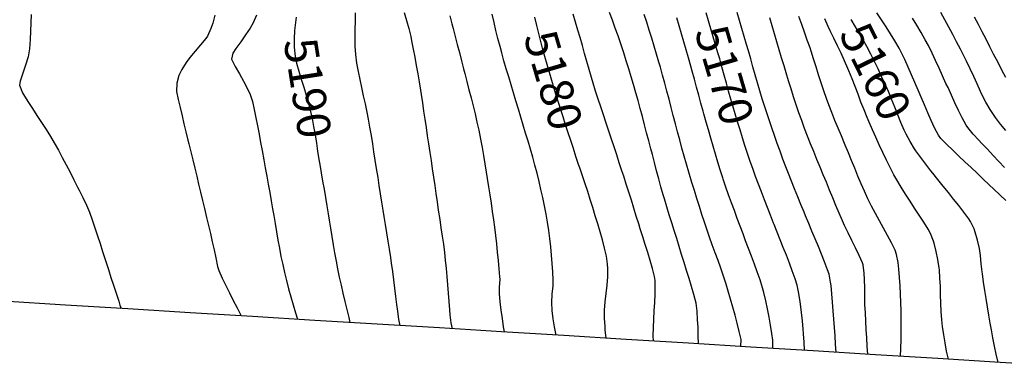
# Model space of a CAD drawing. Extents: x 324632 to 329332, y 1213083 to 1216682.
# Drawn here: x 324952 to 325189, y 1214277 to 1214360 of the extents above; entities that cross this region are included whole.
import ezdxf
from ezdxf.enums import TextEntityAlignment as Align

# ---------------------------------------------------------------- set-up
doc = ezdxf.new("R2010")
doc.units = 0
doc.header["$LTSCALE"] = 100
doc.header["$MEASUREMENT"] = 0
for name, color, linetype in [('BND-BOUNDARY', 7, 'CONTINUOUS'), ('CON-INDEX', 20, 'CONTINUOUS'), ('CON-INTER', 40, 'CONTINUOUS'), ('CON_INDEX-TEXT', 7, 'CONTINUOUS')]:
    doc.layers.add(name, color=color, linetype=linetype)
doc.styles.get("Standard").update_dxf_attribs({"font": 'SIMPLEX'})

msp = doc.modelspace()

# ---------------------------------------------------------------- linework, layer by layer
at = {"layer": 'BND-BOUNDARY', "color": 7, "linetype": 'Continuous', "elevation": 5478.96, "flags": 128}
msp.add_lwpolyline([(325202.62, 1214276.99), (325187.66, 1214277.91), (325172.69, 1214278.83), (325157.73, 1214279.75), (325142.76, 1214280.67), (325127.8, 1214281.59), (325112.83, 1214282.51), (325097.87, 1214283.43), (325082.91, 1214284.35), (325067.94, 1214285.27), (325052.98, 1214286.19), (325038.01, 1214287.11), (325023.05, 1214288.02), (325008.09, 1214288.94), (324993.12, 1214289.86), (324978.16, 1214290.78), (324963.19, 1214291.7), (324948.23, 1214292.62)], dxfattribs=at)
at = {"layer": 'CON-INDEX', "color": 20, "linetype": 'Continuous', "flags": 128}
for points, elevation in [([(325018.58, 1214360.84), (325018.32, 1214358.85), (325018.21, 1214357.63), (325018.1, 1214355.63), (325018.12, 1214353.63), (325018.35, 1214351.36), (325018.68, 1214349.74), (325019.21, 1214347.81), (325019.79, 1214345.9), (325020.4, 1214343.99), (325020.99, 1214342.08), (325021.55, 1214340.16), (325021.97, 1214338.45), (325022.39, 1214336.49), (325022.77, 1214334.53), (325023.11, 1214332.56), (325023.43, 1214330.58), (325023.74, 1214328.61), (325024.06, 1214326.63), (325024.27, 1214325.41), (325024.61, 1214323.44), (325024.95, 1214321.47), (325025.28, 1214319.5), (325025.62, 1214317.53), (325025.95, 1214315.55), (325026.28, 1214313.58), (325026.53, 1214312.1), (325026.86, 1214310.13), (325027.18, 1214308.16), (325027.49, 1214306.18), (325027.82, 1214304.21), (325028.17, 1214302.24), (325028.53, 1214300.36), (325028.93, 1214298.4), (325029.37, 1214296.45), (325029.83, 1214294.51), (325030.3, 1214292.56), (325030.76, 1214290.61), (325031.22, 1214288.67), (325031.48, 1214287.51)], 5190), ([(325093.06, 1214283.72), (325092.84, 1214285.71), (325092.78, 1214286.55), (325092.67, 1214288.55), (325092.65, 1214290.49), (325092.79, 1214292.49), (325093.01, 1214294.49), (325093.25, 1214296.5), (325093.41, 1214298.49), (325093.43, 1214300.48), (325093.36, 1214301.47), (325093.09, 1214303.44), (325092.68, 1214305.39), (325092.18, 1214307.33), (325091.61, 1214309.26), (325091.02, 1214311.19), (325090.44, 1214313.11), (325089.84, 1214315.12), (325089.24, 1214317.03), (325088.61, 1214318.93), (325087.97, 1214320.82), (325087.33, 1214322.72), (325086.69, 1214324.62), (325086.42, 1214325.46), (325085.8, 1214327.36), (325085.17, 1214329.26), (325084.55, 1214331.16), (325083.93, 1214333.06), (325083.31, 1214334.96), (325082.69, 1214336.86), (325082.09, 1214338.77), (325081.74, 1214339.87), (325081.15, 1214341.78), (325080.56, 1214343.69), (325079.98, 1214345.6), (325079.41, 1214347.52), (325078.85, 1214349.44), (325078.3, 1214351.36), (325077.84, 1214353.02), (325077.33, 1214354.96), (325076.84, 1214356.89), (325076.36, 1214358.84), (325075.89, 1214360.78)], 5180), ([(325140.71, 1214280.79), (325140.59, 1214282.79), (325140.44, 1214284.79), (325140.35, 1214285.89), (325140.18, 1214287.89), (325140, 1214289.88), (325139.76, 1214291.87), (325139.67, 1214292.5), (325139.33, 1214294.47), (325138.89, 1214296.43), (325138.42, 1214298.01), (325137.76, 1214299.89), (325137.06, 1214301.77), (325136.34, 1214303.63), (325135.6, 1214305.49), (325134.85, 1214307.35), (325134.11, 1214309.21), (325133.38, 1214311.07), (325133.26, 1214311.38), (325132.54, 1214313.25), (325131.81, 1214315.11), (325131.08, 1214316.98), (325130.35, 1214318.84), (325129.63, 1214320.71), (325128.93, 1214322.58), (325128.24, 1214324.46), (325127.64, 1214326.16), (325127, 1214328.06), (325126.39, 1214329.96), (325125.79, 1214331.87), (325125.21, 1214333.78), (325124.63, 1214335.7), (325124.07, 1214337.62), (325123.5, 1214339.54), (325123.03, 1214341.15), (325122.47, 1214343.07), (325121.93, 1214345), (325121.39, 1214346.92), (325120.86, 1214348.85), (325120.32, 1214350.78), (325119.9, 1214352.27), (325119.34, 1214354.19), (325118.79, 1214356.11), (325118.23, 1214358.03), (325117.66, 1214359.95), (325117.1, 1214361.87)], 5170), ([(325187.19, 1214277.94), (325186.75, 1214279.89), (325186.34, 1214281.85), (325185.94, 1214283.81), (325185.57, 1214285.77), (325185.29, 1214287.32), (325184.95, 1214289.29), (325184.62, 1214291.26), (325184.31, 1214293.24), (325184.01, 1214295.22), (325183.72, 1214297.19), (325183.43, 1214299.17), (325183.36, 1214299.63), (325183.14, 1214301.62), (325182.95, 1214303.61), (325182.71, 1214305.31), (325182.28, 1214307.27), (325181.72, 1214309.19), (325181.46, 1214309.96), (325180.6, 1214311.77), (325180.18, 1214312.39), (325178.98, 1214313.98), (325177.75, 1214315.56), (325176.51, 1214317.12), (325175.25, 1214318.68), (325174, 1214320.24), (325172.74, 1214321.8), (325171.5, 1214323.37), (325171.06, 1214323.94), (325169.83, 1214325.52), (325168.61, 1214327.1), (325167.45, 1214328.73), (325167.12, 1214329.22), (325166.07, 1214330.93), (325165.13, 1214332.7), (325164.66, 1214333.7), (325163.85, 1214335.53), (325163.09, 1214337.37), (325162.35, 1214339.23), (325161.6, 1214341.09), (325160.84, 1214342.94), (325160.05, 1214344.74), (325159.22, 1214346.56), (325158.36, 1214348.37), (325157.49, 1214350.17), (325156.59, 1214351.96), (325155.67, 1214353.73), (325154.96, 1214355.04), (325153.98, 1214356.78), (325152.96, 1214358.5), (325151.92, 1214360.21)], 5160)]:
    msp.add_lwpolyline(points, dxfattribs=dict(at, elevation=elevation))
at = {"layer": 'CON-INTER', "color": 40, "linetype": 'Continuous', "flags": 128}
for points, elevation in [([(324954.93, 1214361.44), (324954.87, 1214359.44), (324954.8, 1214357.44), (324954.7, 1214355.44), (324954.53, 1214353.24), (324954.18, 1214351.27), (324953.59, 1214349.25), (324952.93, 1214347.36), (324952.29, 1214345.46), (324952.12, 1214344.52), (324952.87, 1214342.66), (324953.1, 1214342.26), (324954.15, 1214340.56), (324955.22, 1214338.88), (324956.32, 1214337.2), (324957.42, 1214335.53), (324958.5, 1214333.85), (324959.56, 1214332.15), (324960.47, 1214330.62), (324961.46, 1214328.88), (324962.41, 1214327.13), (324963.35, 1214325.36), (324964.26, 1214323.57), (324965.16, 1214321.79), (324966.07, 1214320), (324966.43, 1214319.29), (324967.34, 1214317.51), (324968.21, 1214315.71), (324968.91, 1214314.02), (324969.59, 1214312.15), (324970.24, 1214310.25), (324970.86, 1214308.35), (324971.47, 1214306.45), (324972.08, 1214304.54), (324972.7, 1214302.64), (324972.86, 1214302.14), (324973.48, 1214300.24), (324974.1, 1214298.33), (324974.71, 1214296.43), (324975.33, 1214294.53), (324975.95, 1214292.62), (324976.26, 1214291.66), (324976.58, 1214290.88)], 5196), ([(324999.06, 1214361.32), (324998.57, 1214359.38), (324998.12, 1214358.08), (324997.26, 1214356.27), (324996.88, 1214355.7), (324995.64, 1214354.14), (324994.33, 1214352.63), (324993.03, 1214351.1), (324992.14, 1214349.96), (324991.09, 1214348.26), (324990.39, 1214346.81), (324989.93, 1214345), (324989.87, 1214343), (324990.28, 1214341.05), (324990.71, 1214339.1), (324991.17, 1214337.15), (324991.64, 1214335.21), (324992.11, 1214333.26), (324992.59, 1214331.31), (324992.8, 1214330.42), (324993.27, 1214328.47), (324993.74, 1214326.53), (324994.21, 1214324.59), (324994.69, 1214322.64), (324995.16, 1214320.7), (324995.64, 1214318.76), (324996.11, 1214316.81), (324996.57, 1214314.87), (324997.07, 1214312.74), (324997.53, 1214310.79), (324997.97, 1214308.84), (324998.42, 1214306.89), (324998.86, 1214304.94), (324999.31, 1214302.99), (324999.69, 1214300.96), (324999.99, 1214300), (325000.81, 1214298.18), (325001.68, 1214296.38), (325002.58, 1214294.59), (325003.49, 1214292.81), (325004.4, 1214291.02), (325005.2, 1214289.42), (325005.32, 1214289.11)], 5194), ([(325009.05, 1214361.28), (325008.24, 1214359.45), (325007.52, 1214358.2), (325006.42, 1214356.53), (325005.26, 1214354.89), (325004.12, 1214353.25), (325003.41, 1214352.13), (325003.09, 1214350.72), (325003.93, 1214348.95), (325004.94, 1214347.21), (325005.97, 1214345.46), (325006.68, 1214344.11), (325007.5, 1214342.28), (325008.06, 1214340.55), (325008.51, 1214338.61), (325008.92, 1214336.65), (325009.3, 1214334.69), (325009.67, 1214332.72), (325010.03, 1214330.75), (325010.4, 1214328.78), (325010.81, 1214326.58), (325011.17, 1214324.61), (325011.53, 1214322.65), (325011.88, 1214320.68), (325012.24, 1214318.71), (325012.59, 1214316.74), (325012.94, 1214314.77), (325013.22, 1214313.23), (325013.57, 1214311.26), (325013.9, 1214309.28), (325014.22, 1214307.31), (325014.57, 1214305.34), (325014.94, 1214303.37), (325015.35, 1214301.45), (325015.8, 1214299.5), (325016.28, 1214297.56), (325016.78, 1214295.62), (325017.3, 1214293.69), (325017.84, 1214291.76), (325018.41, 1214289.84), (325018.89, 1214288.28)], 5192), ([(325032.74, 1214361.88), (325032.73, 1214359.88), (325032.69, 1214357.87), (325032.65, 1214355.87), (325032.68, 1214353.87), (325032.83, 1214351.88), (325033.11, 1214349.77), (325033.46, 1214347.8), (325033.85, 1214345.84), (325034.27, 1214343.89), (325034.71, 1214341.93), (325035.15, 1214339.97), (325035.56, 1214338.01), (325035.89, 1214336.34), (325036.24, 1214334.37), (325036.57, 1214332.4), (325036.89, 1214330.42), (325037.2, 1214328.45), (325037.51, 1214326.47), (325037.82, 1214324.5), (325038.17, 1214322.35), (325038.48, 1214320.37), (325038.79, 1214318.4), (325039.1, 1214316.42), (325039.41, 1214314.45), (325039.64, 1214312.99), (325039.96, 1214311.01), (325040.28, 1214309.04), (325040.61, 1214307.07), (325040.93, 1214305.09), (325041.23, 1214303.11), (325041.44, 1214301.72), (325041.71, 1214299.73), (325041.96, 1214297.75), (325042.2, 1214295.76), (325042.43, 1214293.78), (325042.68, 1214291.79), (325042.89, 1214290.21), (325043.2, 1214288.23), (325043.48, 1214286.77)], 5188), ([(325044.55, 1214361.94), (325045.09, 1214360.01), (325045.61, 1214358.07), (325046.09, 1214356.13), (325046.32, 1214355.09), (325046.72, 1214353.14), (325047.1, 1214351.17), (325047.44, 1214349.2), (325047.78, 1214347.23), (325048.1, 1214345.25), (325048.42, 1214343.28), (325048.59, 1214342.22), (325048.91, 1214340.25), (325049.21, 1214338.27), (325049.51, 1214336.29), (325049.8, 1214334.31), (325050.09, 1214332.34), (325050.38, 1214330.36), (325050.68, 1214328.33), (325050.98, 1214326.36), (325051.27, 1214324.38), (325051.57, 1214322.4), (325051.86, 1214320.42), (325052.15, 1214318.44), (325052.44, 1214316.46), (325052.72, 1214314.48), (325053.06, 1214312.22), (325053.36, 1214310.24), (325053.65, 1214308.27), (325053.94, 1214306.29), (325054.2, 1214304.3), (325054.41, 1214302.49), (325054.61, 1214300.5), (325054.78, 1214298.51), (325054.93, 1214296.51), (325055.07, 1214294.52), (325055.22, 1214292.52), (325055.38, 1214290.53), (325055.49, 1214289.37), (325055.75, 1214287.39), (325056.02, 1214286)], 5186), ([(325055.46, 1214361.16), (325055.97, 1214359.22), (325056.26, 1214358.09), (325056.76, 1214356.16), (325057.27, 1214354.22), (325057.78, 1214352.29), (325058.29, 1214350.35), (325058.8, 1214348.42), (325059.09, 1214347.28), (325059.59, 1214345.34), (325060.09, 1214343.4), (325060.59, 1214341.46), (325061.08, 1214339.53), (325061.56, 1214337.58), (325062.02, 1214335.64), (325062.46, 1214333.69), (325062.9, 1214331.52), (325063.26, 1214329.55), (325063.6, 1214327.58), (325063.92, 1214325.61), (325064.24, 1214323.63), (325064.49, 1214322.07), (325064.8, 1214320.1), (325065.11, 1214318.12), (325065.41, 1214316.14), (325065.7, 1214314.16), (325065.98, 1214312.18), (325066.21, 1214310.37), (325066.45, 1214308.38), (325066.68, 1214306.39), (325066.9, 1214304.4), (325067.11, 1214302.41), (325067.29, 1214300.42), (325067.45, 1214298.43), (325067.49, 1214297.87), (325067.38, 1214295.87), (325067.33, 1214294.44), (325067.52, 1214292.45), (325067.76, 1214290.46), (325068.03, 1214288.47), (325068.34, 1214286.5), (325068.56, 1214285.23)], 5184), ([(325081, 1214284.46), (325080.63, 1214286.43), (325080.33, 1214288.41), (325080.11, 1214290.4), (325079.98, 1214292.28), (325080.07, 1214294.27), (325080.28, 1214296.27), (325080.32, 1214297.69), (325080.23, 1214299.69), (325080.11, 1214301.69), (325079.95, 1214303.68), (325079.76, 1214305.68), (325079.53, 1214307.67), (325079.26, 1214309.61), (325078.94, 1214311.58), (325078.6, 1214313.55), (325078.22, 1214315.52), (325077.82, 1214317.48), (325077.39, 1214319.43), (325076.94, 1214321.38), (325076.46, 1214323.33), (325075.95, 1214325.28), (325075.42, 1214327.2), (325074.86, 1214329.12), (325074.29, 1214331.04), (325073.7, 1214332.95), (325073.11, 1214334.87), (325072.53, 1214336.78), (325071.96, 1214338.7), (325071.35, 1214340.76), (325070.78, 1214342.67), (325070.2, 1214344.59), (325069.63, 1214346.5), (325069.06, 1214348.42), (325068.5, 1214350.34), (325067.95, 1214352.27), (325067.56, 1214353.73), (325067.05, 1214355.67), (325066.57, 1214357.61), (325066.11, 1214359.55), (325065.66, 1214361.5)], 5182), ([(325104.39, 1214283.03), (325104.3, 1214284.32), (325104.38, 1214286.32), (325104.48, 1214288.32), (325104.59, 1214290.32), (325104.7, 1214292.31), (325104.79, 1214294.31), (325104.83, 1214295.61), (325104.84, 1214297.62), (325104.69, 1214298.53), (325104.18, 1214300.46), (325103.63, 1214302.38), (325103.05, 1214304.29), (325102.45, 1214306.2), (325101.85, 1214308.11), (325101.24, 1214310.02), (325100.89, 1214311.16), (325100.29, 1214313.07), (325099.7, 1214314.98), (325099.1, 1214316.89), (325098.49, 1214318.79), (325097.88, 1214320.7), (325097.27, 1214322.6), (325096.84, 1214323.95), (325096.21, 1214325.85), (325095.58, 1214327.75), (325094.95, 1214329.64), (325094.31, 1214331.54), (325093.68, 1214333.44), (325093.05, 1214335.34), (325092.39, 1214337.35), (325091.76, 1214339.25), (325091.14, 1214341.15), (325090.52, 1214343.06), (325089.92, 1214344.97), (325089.51, 1214346.31), (325088.94, 1214348.23), (325088.4, 1214350.15), (325087.86, 1214352.08), (325087.33, 1214354.01), (325086.79, 1214355.93), (325086.28, 1214357.7), (325085.71, 1214359.62), (325085.14, 1214361.54)], 5178), ([(325115.22, 1214282.36), (325115.18, 1214284.36), (325115.11, 1214286.36), (325115.02, 1214288.18), (325114.92, 1214290.19), (325114.66, 1214292.17), (325114.12, 1214294.25), (325113.57, 1214296.17), (325112.99, 1214298.09), (325112.38, 1214300), (325111.78, 1214301.91), (325111.18, 1214303.82), (325110.59, 1214305.74), (325110, 1214307.65), (325109.4, 1214309.56), (325108.8, 1214311.47), (325108.2, 1214313.38), (325107.62, 1214315.29), (325107.04, 1214317.2), (325106.76, 1214318.16), (325106.21, 1214320.08), (325105.69, 1214322.01), (325105.17, 1214323.94), (325104.67, 1214325.88), (325104.16, 1214327.81), (325103.79, 1214329.2), (325103.28, 1214331.13), (325102.77, 1214333.07), (325102.26, 1214335), (325101.75, 1214336.94), (325101.23, 1214338.87), (325100.71, 1214340.8), (325100.17, 1214342.68), (325099.62, 1214344.61), (325099.05, 1214346.52), (325098.46, 1214348.44), (325097.87, 1214350.35), (325097.26, 1214352.25), (325096.63, 1214354.15), (325095.9, 1214356.3), (325095.23, 1214358.19), (325094.55, 1214360.07), (325093.86, 1214361.95)], 5176), ([(325125.38, 1214281.74), (325125.44, 1214283.44), (325124.97, 1214285.38), (325124.49, 1214287.32), (325124, 1214289.26), (325123.48, 1214291.19), (325122.94, 1214293.12), (325122.38, 1214295.04), (325121.87, 1214296.72), (325121.26, 1214298.62), (325120.61, 1214300.51), (325119.93, 1214302.39), (325119.24, 1214304.27), (325118.55, 1214306.15), (325117.88, 1214308.03), (325117.32, 1214309.66), (325116.69, 1214311.56), (325116.06, 1214313.46), (325115.44, 1214315.36), (325114.84, 1214317.27), (325114.24, 1214319.17), (325113.65, 1214321.09), (325113.07, 1214323), (325112.88, 1214323.62), (325112.32, 1214325.54), (325111.78, 1214327.46), (325111.26, 1214329.39), (325110.74, 1214331.32), (325110.22, 1214333.26), (325109.7, 1214335.19), (325109.16, 1214337.22), (325108.65, 1214339.16), (325108.15, 1214341.09), (325107.64, 1214343.03), (325107.13, 1214344.96), (325106.61, 1214346.9), (325106.08, 1214348.82), (325105.74, 1214350.01), (325105.17, 1214351.93), (325104.6, 1214353.84), (325104.01, 1214355.75), (325103.4, 1214357.66), (325102.79, 1214359.57), (325102.16, 1214361.47)], 5174), ([(325133.05, 1214281.26), (325133.05, 1214283.27), (325132.86, 1214284.86), (325132.53, 1214286.84), (325132.19, 1214288.81), (325131.81, 1214290.78), (325131.4, 1214292.74), (325130.92, 1214294.68), (325130.6, 1214295.86), (325130.01, 1214297.77), (325129.36, 1214299.66), (325128.67, 1214301.54), (325127.96, 1214303.41), (325127.24, 1214305.28), (325126.53, 1214307.15), (325125.93, 1214308.76), (325125.24, 1214310.64), (325124.54, 1214312.51), (325123.84, 1214314.39), (325123.14, 1214316.26), (325122.45, 1214318.14), (325121.79, 1214320.03), (325121.15, 1214321.92), (325121.05, 1214322.22), (325120.44, 1214324.12), (325119.85, 1214326.03), (325119.28, 1214327.95), (325118.72, 1214329.87), (325118.17, 1214331.79), (325117.63, 1214333.72), (325117.08, 1214335.64), (325116.54, 1214337.57), (325116.35, 1214338.22), (325115.81, 1214340.15), (325115.29, 1214342.08), (325114.77, 1214344.01), (325114.25, 1214345.94), (325113.72, 1214347.87), (325113.38, 1214349.08), (325112.83, 1214351.01), (325112.28, 1214352.93), (325111.73, 1214354.85), (325111.17, 1214356.77), (325110.61, 1214358.69), (325110.05, 1214360.61)], 5172), ([(325148.31, 1214280.33), (325148.17, 1214282.32), (325148.03, 1214284.32), (325147.89, 1214286.31), (325147.74, 1214288.31), (325147.58, 1214290.3), (325147.42, 1214292.38), (325147.27, 1214294.37), (325147.07, 1214296.36), (325146.97, 1214297.16), (325146.58, 1214299.13), (325146.24, 1214300.16), (325145.52, 1214302.03), (325144.78, 1214303.88), (325144.03, 1214305.73), (325143.26, 1214307.58), (325142.49, 1214309.43), (325141.72, 1214311.28), (325140.95, 1214313.12), (325140.59, 1214314.01), (325139.84, 1214315.86), (325139.07, 1214317.71), (325138.31, 1214319.56), (325137.56, 1214321.41), (325136.82, 1214323.27), (325136.22, 1214324.86), (325135.52, 1214326.74), (325134.83, 1214328.62), (325134.15, 1214330.5), (325133.47, 1214332.38), (325132.81, 1214334.27), (325132.17, 1214336.16), (325131.54, 1214338.06), (325131.13, 1214339.32), (325130.53, 1214341.22), (325129.96, 1214343.14), (325129.4, 1214345.06), (325128.85, 1214346.98), (325128.31, 1214348.91), (325127.76, 1214350.83), (325127.22, 1214352.76), (325126.79, 1214354.21), (325126.23, 1214356.13), (325125.67, 1214358.05), (325125.1, 1214359.97), (325124.53, 1214361.89)], 5168), ([(325155.92, 1214279.86), (325155.78, 1214281.85), (325155.65, 1214283.85), (325155.53, 1214285.85), (325155.42, 1214287.84), (325155.31, 1214289.84), (325155.22, 1214291.84), (325155.17, 1214293.84), (325155.15, 1214295.84), (325155.12, 1214297.84), (325155.05, 1214299.35), (325154.76, 1214301.34), (325154.6, 1214301.79), (325153.8, 1214303.62), (325152.94, 1214305.42), (325152.06, 1214307.22), (325151.17, 1214309.02), (325150.31, 1214310.83), (325149.81, 1214311.93), (325149.01, 1214313.77), (325148.23, 1214315.61), (325147.46, 1214317.46), (325146.7, 1214319.31), (325145.95, 1214321.16), (325145.21, 1214322.97), (325144.45, 1214324.82), (325143.69, 1214326.67), (325142.92, 1214328.52), (325142.17, 1214330.37), (325141.42, 1214332.23), (325140.7, 1214334.1), (325140.01, 1214335.97), (325139.33, 1214337.88), (325138.69, 1214339.78), (325138.08, 1214341.68), (325137.48, 1214343.59), (325136.88, 1214345.5), (325136.29, 1214347.41), (325135.77, 1214349.12), (325135.19, 1214351.03), (325134.63, 1214352.95), (325134.07, 1214354.87), (325133.52, 1214356.79), (325132.96, 1214358.71), (325132.38, 1214360.63)], 5166), ([(325163.72, 1214279.38), (325163.81, 1214281.38), (325163.88, 1214283.38), (325163.92, 1214285.38), (325163.93, 1214287.38), (325163.91, 1214289.38), (325163.89, 1214290.31), (325163.83, 1214292.31), (325163.75, 1214294.31), (325163.64, 1214296.31), (325163.51, 1214298.3), (325163.35, 1214300.3), (325163.2, 1214301.88), (325162.82, 1214303.85), (325162.44, 1214304.85), (325161.55, 1214306.64), (325160.62, 1214308.4), (325159.65, 1214310.16), (325158.68, 1214311.91), (325157.72, 1214313.67), (325156.78, 1214315.44), (325155.92, 1214317.18), (325155.09, 1214319), (325154.28, 1214320.83), (325153.51, 1214322.67), (325152.75, 1214324.52), (325152, 1214326.38), (325151.25, 1214328.23), (325150.49, 1214330.09), (325150.32, 1214330.5), (325149.55, 1214332.34), (325148.77, 1214334.19), (325148, 1214336.03), (325147.25, 1214337.89), (325146.52, 1214339.75), (325145.95, 1214341.26), (325145.3, 1214343.15), (325144.68, 1214345.05), (325144.08, 1214346.96), (325143.49, 1214348.87), (325142.89, 1214350.78), (325142.27, 1214352.68), (325142.02, 1214353.41), (325141.36, 1214355.3), (325140.7, 1214357.19), (325140.02, 1214359.07), (325139.33, 1214360.95)], 5164), ([(325175.26, 1214278.67), (325174.83, 1214280.62), (325174.46, 1214282.59), (325174.13, 1214284.57), (325173.86, 1214286.55), (325173.68, 1214288.16), (325173.52, 1214290.15), (325173.43, 1214292.15), (325173.37, 1214294.15), (325173.32, 1214296.15), (325173.23, 1214298.15), (325173.09, 1214300.15), (325173.04, 1214300.65), (325172.75, 1214302.63), (325172.33, 1214304.59), (325171.82, 1214306.53), (325171.69, 1214307), (325170.95, 1214308.86), (325170.37, 1214309.92), (325169.32, 1214311.63), (325168.24, 1214313.31), (325167.14, 1214314.98), (325166.04, 1214316.66), (325164.95, 1214318.33), (325163.88, 1214320.03), (325162.86, 1214321.74), (325162.18, 1214322.95), (325161.24, 1214324.72), (325160.35, 1214326.51), (325159.49, 1214328.31), (325158.65, 1214330.13), (325157.84, 1214331.96), (325157.03, 1214333.79), (325156.24, 1214335.63), (325155.76, 1214336.73), (325154.99, 1214338.57), (325154.26, 1214340.43), (325153.55, 1214342.3), (325152.84, 1214344.18), (325152.12, 1214346.04), (325151.37, 1214347.9), (325151.12, 1214348.48), (325150.32, 1214350.31), (325149.48, 1214352.13), (325148.62, 1214353.93), (325147.75, 1214355.74), (325146.89, 1214357.54), (325146.41, 1214358.57), (325145.56, 1214360.38)], 5162), ([(325189.07, 1214316.77), (325187.6, 1214318.14), (325186.14, 1214319.51), (325185.03, 1214320.57), (325183.59, 1214321.95), (325182.14, 1214323.33), (325180.69, 1214324.71), (325179.24, 1214326.08), (325177.79, 1214327.46), (325176.36, 1214328.85), (325174.87, 1214330.22), (325173.46, 1214331.65), (325172.88, 1214332.48), (325171.94, 1214334.22), (325171.09, 1214336.03), (325170.3, 1214337.87), (325169.53, 1214339.73), (325168.75, 1214341.58), (325168, 1214343.31), (325167.19, 1214345.14), (325166.4, 1214346.98), (325165.6, 1214348.82), (325164.77, 1214350.64), (325163.89, 1214352.43), (325163.39, 1214353.36), (325162.4, 1214355.09), (325161.35, 1214356.79), (325160.27, 1214358.47), (325159.17, 1214360.14), (325158.06, 1214361.81)], 5158), ([(325188.76, 1214324.75), (325187.36, 1214326.18), (325185.98, 1214327.63), (325184.61, 1214329.1), (325183.24, 1214330.56), (325182.56, 1214331.29), (325181.17, 1214332.75), (325179.91, 1214334.31), (325179.53, 1214334.9), (325178.58, 1214336.64), (325177.68, 1214338.43), (325176.83, 1214340.24), (325176, 1214342.07), (325175.16, 1214343.89), (325174.67, 1214344.92), (325173.82, 1214346.73), (325173, 1214348.56), (325172.17, 1214350.38), (325171.33, 1214352.2), (325170.44, 1214353.99), (325169.69, 1214355.39), (325168.7, 1214357.13), (325167.68, 1214358.85), (325166.63, 1214360.55)], 5156), ([(325189.07, 1214333.57), (325187.79, 1214335.11), (325186.57, 1214336.7), (325186.37, 1214336.99), (325185.26, 1214338.65), (325184.26, 1214340.39), (325183.86, 1214341.16), (325182.98, 1214342.96), (325182.15, 1214344.77), (325181.33, 1214346.6), (325180.5, 1214348.42), (325179.64, 1214350.23), (325179.08, 1214351.35), (325178.17, 1214353.12), (325177.24, 1214354.9), (325176.31, 1214356.67), (325175.36, 1214358.43), (325174.39, 1214360.19), (325173.41, 1214361.92)], 5154), ([(325189.05, 1214346.35), (325188.12, 1214348.12), (325187.19, 1214349.89), (325186.12, 1214351.92), (325185.21, 1214353.7), (325184.3, 1214355.49), (325183.39, 1214357.27), (325182.48, 1214359.05), (325181.54, 1214360.81)], 5152)]:
    msp.add_lwpolyline(points, dxfattribs=dict(at, elevation=elevation))

# ---------------------------------------------------------------- texts
at = {"layer": 'CON_INDEX-TEXT', "color": 7, "linetype": 'Continuous'}
for s, rotation, p in [('5170', 286.3771, (325121.48, 1214346.91, 5170)), ('5160', 296.3434, (325157.77, 1214347.76, 5160)), ('5190', 278.8557, (325021.38, 1214343.8, 5190)), ('5180', 286.2877, (325080.39, 1214345.68, 5180))]:
    msp.add_text(s, height=8, rotation=rotation, dxfattribs=at).set_placement(p, align=Align.MIDDLE_CENTER)

doc.saveas('drawing.dxf')
